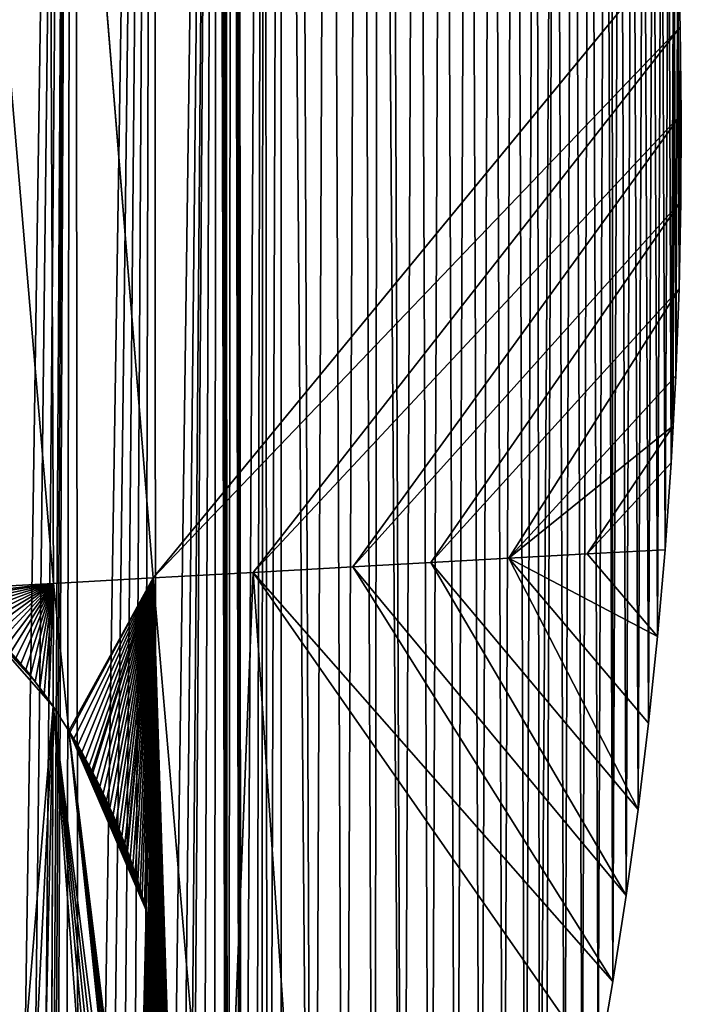
# Model space of a CAD drawing. Extents: x 0 to 4380, y 0 to 5742.
# Drawn here: x 2635 to 2740, y 2086 to 2242 of the extents above; entities that cross this region are included whole.
import ezdxf

# ---------------------------------------------------------------- set-up
doc = ezdxf.new("R2010")
doc.units = 0
doc.header["$LTSCALE"] = 25.4
doc.layers.get('0').update_dxf_attribs({"color": 13, "linetype": 'CONTINUOUS'})

msp = doc.modelspace()

# ---------------------------------------------------------------- linework, layer by layer
at = {"color": 152}
for p, q in [((2639.44, 2358.51, 131.34), (2656.18, 2153.94, 157.14)), ((2639.44, 2358.51, 131.34), (2640.37, 2153.07, 180.94)), ((2639.44, 2358.51, 131.34), (2656.18, 2153.94, 157.14)), ((2639.44, 2358.51, 131.34), (2640.37, 2153.07, 180.94)), ((2622.89, 2357.35, 151.05), (2640.37, 2153.07, 180.94)), ((2622.89, 2357.35, 151.05), (2640.37, 2153.07, 180.94)), ((2656.18, 2153.94, 157.14), (2739.33, 2255.04, 0.03)), ((2656.18, 2153.94, 157.14), (2739.33, 2255.04, 0.03)), ((2656.18, 2153.94, 157.14), (2739.73, 2241.23, 0.03)), ((2656.18, 2153.94, 157.14), (2739.73, 2241.23, 0.03)), ((2739.73, 2241.23, 0.03), (2672, 2154.82, 133.35)), ((2739.73, 2241.23, 0.03), (2672, 2154.82, 133.35)), ((2672, 2154.82, 133.35), (2739.9, 2227.42, 0.03)), ((2672, 2154.82, 133.35), (2739.9, 2227.42, 0.03)), ((2687.81, 2155.69, 109.56), (2739.9, 2227.42, 0.03)), ((2687.81, 2155.69, 109.56), (2739.9, 2227.42, 0.03)), ((2739.85, 2213.6, 0.03), (2687.81, 2155.69, 109.56)), ((2739.85, 2213.6, 0.03), (2687.81, 2155.69, 109.56)), ((2739.85, 2213.6, 0.03), (2700.19, 2156.37, 82.18)), ((2739.85, 2213.6, 0.03), (2700.19, 2156.37, 82.18)), ((2700.19, 2156.37, 82.18), (2739.56, 2199.79, 0.03)), ((2700.19, 2156.37, 82.18), (2739.56, 2199.79, 0.03)), ((2739.56, 2199.79, 0.03), (2712.57, 2157.06, 54.79)), ((2739.56, 2199.79, 0.03), (2712.57, 2157.06, 54.79)), ((2712.57, 2157.06, 54.79), (2739.05, 2185.99, 0.03)), ((2712.57, 2157.06, 54.79), (2739.05, 2185.99, 0.03)), ((2712.57, 2157.06, 54.79), (2738.62, 2178.03, 0.03)), ((2712.57, 2157.06, 54.79), (2738.62, 2178.03, 0.03)), ((2724.95, 2157.74, 27.41), (2738.62, 2178.03, 0.03)), ((2724.95, 2157.74, 27.41), (2738.62, 2178.03, 0.03)), ((2738.3, 2172.2, 0.03), (2724.95, 2157.74, 27.41)), ((2738.3, 2172.2, 0.03), (2724.95, 2157.74, 27.41)), ((2700.19, 2156.37, 82.18), (2712.57, 2157.06, 54.79)), ((2700.19, 2156.37, 82.18), (2712.57, 2157.06, 54.79)), ((2712.57, 2157.06, 54.79), (2724.95, 2157.74, 27.41)), ((2712.57, 2157.06, 54.79), (2724.95, 2157.74, 27.41)), ((2712.57, 2157.06, 54.79), (2734.7, 2130.95, 0.03)), ((2712.57, 2157.06, 54.79), (2733.05, 2117.25, 0.03)), ((2712.57, 2157.06, 54.79), (2736.13, 2144.67, 0.03)), ((2712.57, 2157.06, 54.79), (2733.05, 2117.25, 0.03)), ((2712.57, 2157.06, 54.79), (2736.13, 2144.67, 0.03)), ((2712.57, 2157.06, 54.79), (2734.7, 2130.95, 0.03)), ((2724.95, 2157.74, 27.41), (2737.33, 2158.42, 0.03)), ((2724.95, 2157.74, 27.41), (2737.33, 2158.42, 0.03)), ((2736.13, 2144.67, 0.03), (2724.95, 2157.74, 27.41)), ((2736.13, 2144.67, 0.03), (2724.95, 2157.74, 27.41)), ((2672, 2154.82, 133.35), (2687.81, 2155.69, 109.56)), ((2672, 2154.82, 133.35), (2687.81, 2155.69, 109.56)), ((2687.81, 2155.69, 109.56), (2700.19, 2156.37, 82.18)), ((2687.81, 2155.69, 109.56), (2700.19, 2156.37, 82.18)), ((2687.81, 2155.69, 109.56), (2731.17, 2103.59, 0.03)), ((2729.06, 2089.97, 0.03), (2687.81, 2155.69, 109.56)), ((2687.81, 2155.69, 109.56), (2731.17, 2103.59, 0.03)), ((2729.06, 2089.97, 0.03), (2687.81, 2155.69, 109.56)), ((2700.19, 2156.37, 82.18), (2733.05, 2117.25, 0.03)), ((2700.19, 2156.37, 82.18), (2731.17, 2103.59, 0.03)), ((2700.19, 2156.37, 82.18), (2731.17, 2103.59, 0.03)), ((2700.19, 2156.37, 82.18), (2733.05, 2117.25, 0.03)), ((2656.18, 2153.94, 157.14), (2640.37, 2153.07, 180.94)), ((2656.18, 2153.94, 157.14), (2640.37, 2153.07, 180.94)), ((2655.04, 2101.3, 159.7), (2656.18, 2153.94, 157.14)), ((2655.04, 2101.3, 159.7), (2656.18, 2153.94, 157.14)), ((2656.18, 2153.94, 157.14), (2672, 2154.82, 133.35)), ((2656.18, 2153.94, 157.14), (2672, 2154.82, 133.35)), ((2656.18, 2153.94, 157.14), (2667.01, 2028.33, 138.2)), ((2656.18, 2153.94, 157.14), (2667.01, 2028.33, 138.2)), ((2672, 2154.82, 133.35), (2667.01, 2028.33, 138.2)), ((2672, 2154.82, 133.35), (2667.01, 2028.33, 138.2)), ((2729.06, 2089.97, 0.03), (2672, 2154.82, 133.35)), ((2672, 2154.82, 133.35), (2726.73, 2076.39, 0.03)), ((2672, 2154.82, 133.35), (2726.73, 2076.39, 0.03)), ((2672, 2154.82, 133.35), (2680.61, 2029.37, 113.1)), ((2672, 2154.82, 133.35), (2680.61, 2029.37, 113.1)), ((2729.06, 2089.97, 0.03), (2672, 2154.82, 133.35)), ((2624.56, 2152.2, 204.73), (2640.37, 2153.07, 180.94)), ((2624.56, 2152.2, 204.73), (2640.37, 2153.07, 180.94)), ((2640.37, 2153.07, 180.94), (2640.29, 2133.56, 182.09)), ((2640.37, 2153.07, 180.94), (2640.29, 2133.56, 182.09)), ((2640.37, 2153.07, 180.94), (2642.79, 2129.73, 177.66)), ((2640.37, 2153.07, 180.94), (2642.79, 2129.73, 177.66)), ((2634.4, 2141.28, 190.52), (2635.17, 2140.35, 189.41)), ((2634.4, 2141.28, 190.52), (2635.17, 2140.35, 189.41)), ((2635.17, 2140.35, 189.41), (2635.94, 2139.41, 188.31)), ((2635.17, 2140.35, 189.41), (2635.94, 2139.41, 188.31)), ((2635.94, 2139.41, 188.31), (2636.69, 2138.46, 187.23)), ((2635.94, 2139.41, 188.31), (2636.69, 2138.46, 187.23)), ((2636.69, 2138.46, 187.23), (2637.43, 2137.5, 186.17)), ((2636.69, 2138.46, 187.23), (2637.43, 2137.5, 186.17)), ((2640.29, 2133.56, 182.09), (2637.43, 2137.5, 186.17)), ((2637.43, 2137.5, 186.17), (2638.16, 2136.53, 185.12)), ((2640.29, 2133.56, 182.09), (2637.43, 2137.5, 186.17)), ((2637.43, 2137.5, 186.17), (2638.16, 2136.53, 185.12)), ((2638.16, 2136.53, 185.12), (2638.88, 2135.55, 184.1)), ((2638.16, 2136.53, 185.12), (2638.88, 2135.55, 184.1)), ((2638.88, 2135.55, 184.1), (2639.59, 2134.56, 183.08)), ((2638.88, 2135.55, 184.1), (2639.59, 2134.56, 183.08)), ((2639.59, 2134.56, 183.08), (2640.29, 2133.56, 182.09)), ((2639.59, 2134.56, 183.08), (2640.29, 2133.56, 182.09)), ((2640.29, 2133.56, 182.09), (2639.83, 2026.24, 188.4)), ((2640.29, 2133.56, 182.09), (2639.83, 2026.24, 188.4)), ((2642.79, 2129.73, 177.66), (2652.43, 2036.93, 164.64)), ((2642.79, 2129.73, 177.66), (2642.95, 2129.47, 177.43)), ((2642.79, 2129.73, 177.66), (2652.43, 2036.93, 164.64)), ((2642.79, 2129.73, 177.66), (2642.95, 2129.47, 177.43)), ((2642.95, 2129.47, 177.43), (2643.59, 2128.43, 176.48)), ((2642.95, 2129.47, 177.43), (2643.59, 2128.43, 176.48)), ((2643.59, 2128.43, 176.48), (2644.22, 2127.37, 175.56)), ((2643.59, 2128.43, 176.48), (2644.22, 2127.37, 175.56)), ((2644.22, 2127.37, 175.56), (2644.83, 2126.31, 174.65)), ((2644.22, 2127.37, 175.56), (2644.83, 2126.31, 174.65)), ((2644.83, 2126.31, 174.65), (2645.43, 2125.24, 173.77)), ((2644.83, 2126.31, 174.65), (2645.43, 2125.24, 173.77)), ((2645.43, 2125.24, 173.77), (2646.02, 2124.16, 172.9)), ((2645.43, 2125.24, 173.77), (2646.02, 2124.16, 172.9)), ((2646.02, 2124.16, 172.9), (2646.43, 2123.38, 172.29)), ((2646.02, 2124.16, 172.9), (2646.43, 2123.38, 172.29)), ((2646.43, 2123.38, 172.29), (2646.6, 2123.07, 172.05)), ((2646.43, 2123.38, 172.29), (2646.6, 2123.07, 172.05)), ((2646.6, 2123.07, 172.05), (2647.16, 2121.97, 171.22)), ((2646.6, 2123.07, 172.05), (2647.16, 2121.97, 171.22)), ((2647.16, 2121.97, 171.22), (2647.71, 2120.87, 170.4)), ((2647.16, 2121.97, 171.22), (2647.71, 2120.87, 170.4)), ((2647.71, 2120.87, 170.4), (2648.25, 2119.76, 169.61)), ((2647.71, 2120.87, 170.4), (2648.25, 2119.76, 169.61)), ((2648.25, 2119.76, 169.61), (2648.78, 2118.64, 168.84)), ((2648.25, 2119.76, 169.61), (2648.78, 2118.64, 168.84)), ((2648.78, 2118.64, 168.84), (2649.29, 2117.52, 168.08)), ((2648.78, 2118.64, 168.84), (2649.29, 2117.52, 168.08)), ((2649.29, 2117.52, 168.08), (2649.79, 2116.38, 167.35)), ((2649.29, 2117.52, 168.08), (2649.79, 2116.38, 167.35)), ((2649.79, 2116.38, 167.35), (2650.28, 2115.25, 166.63)), ((2649.79, 2116.38, 167.35), (2650.28, 2115.25, 166.63)), ((2650.28, 2115.25, 166.63), (2650.75, 2114.1, 165.94)), ((2650.28, 2115.25, 166.63), (2650.75, 2114.1, 165.94)), ((2650.75, 2114.1, 165.94), (2651.21, 2112.95, 165.26)), ((2650.75, 2114.1, 165.94), (2651.21, 2112.95, 165.26)), ((2651.21, 2112.95, 165.26), (2651.66, 2111.79, 164.61)), ((2651.21, 2112.95, 165.26), (2651.66, 2111.79, 164.61)), ((2651.66, 2111.79, 164.61), (2652, 2110.88, 164.11)), ((2651.66, 2111.79, 164.61), (2652, 2110.88, 164.11)), ((2652, 2110.88, 164.11), (2652.1, 2110.63, 163.97)), ((2652, 2110.88, 164.11), (2652.1, 2110.63, 163.97)), ((2652.1, 2110.63, 163.97), (2652.52, 2109.46, 163.36)), ((2652.1, 2110.63, 163.97), (2652.52, 2109.46, 163.36)), ((2652.52, 2109.46, 163.36), (2652.93, 2108.28, 162.77)), ((2652.52, 2109.46, 163.36), (2652.93, 2108.28, 162.77)), ((2652.93, 2108.28, 162.77), (2653.32, 2107.1, 162.19)), ((2652.93, 2108.28, 162.77), (2653.32, 2107.1, 162.19)), ((2653.32, 2107.1, 162.19), (2653.7, 2105.91, 161.64)), ((2653.32, 2107.1, 162.19), (2653.7, 2105.91, 161.64)), ((2653.7, 2105.91, 161.64), (2654.07, 2104.72, 161.11)), ((2653.7, 2105.91, 161.64), (2654.07, 2104.72, 161.11)), ((2654.07, 2104.72, 161.11), (2654.42, 2103.52, 160.59)), ((2654.07, 2104.72, 161.11), (2654.42, 2103.52, 160.59)), ((2654.42, 2103.52, 160.59), (2654.76, 2102.32, 160.1)), ((2654.42, 2103.52, 160.59), (2654.76, 2102.32, 160.1)), ((2654.76, 2102.32, 160.1), (2655.04, 2101.3, 159.7)), ((2654.76, 2102.32, 160.1), (2655.04, 2101.3, 159.7)), ((2653.71, 2040.78, 162.64), (2655.04, 2101.3, 159.7)), ((2653.71, 2040.78, 162.64), (2655.04, 2101.3, 159.7)), ((2655.04, 2101.3, 159.7), (2655.08, 2101.12, 159.61)), ((2655.04, 2101.3, 159.7), (2655.08, 2101.12, 159.61)), ((2655.08, 2101.12, 159.61), (2655.4, 2099.9, 159.05)), ((2655.08, 2101.12, 159.61), (2655.4, 2099.9, 159.05)), ((2655.4, 2099.9, 159.05), (2655.69, 2098.69, 158.51)), ((2655.4, 2099.9, 159.05), (2655.69, 2098.69, 158.51)), ((2655.69, 2098.69, 158.51), (2655.79, 2098.27, 158.33)), ((2655.69, 2098.69, 158.51), (2655.79, 2098.27, 158.33)), ((2655.79, 2098.27, 158.33), (2655.98, 2097.47, 157.99)), ((2655.79, 2098.27, 158.33), (2655.98, 2097.47, 157.99)), ((2655.98, 2097.47, 157.99), (2656.25, 2096.25, 157.51)), ((2655.98, 2097.47, 157.99), (2656.25, 2096.25, 157.51)), ((2656.25, 2096.25, 157.51), (2656.5, 2095.02, 157.04)), ((2656.25, 2096.25, 157.51), (2656.5, 2095.02, 157.04)), ((2656.5, 2095.02, 157.04), (2656.75, 2093.79, 156.61)), ((2656.5, 2095.02, 157.04), (2656.75, 2093.79, 156.61)), ((2656.75, 2093.79, 156.61), (2656.97, 2092.56, 156.2)), ((2656.75, 2093.79, 156.61), (2656.97, 2092.56, 156.2)), ((2656.97, 2092.56, 156.2), (2657.19, 2091.32, 155.81)), ((2656.97, 2092.56, 156.2), (2657.19, 2091.32, 155.81)), ((2657.19, 2091.32, 155.81), (2657.39, 2090.08, 155.46)), ((2657.19, 2091.32, 155.81), (2657.39, 2090.08, 155.46)), ((2657.39, 2090.08, 155.46), (2657.57, 2088.84, 155.13)), ((2657.39, 2090.08, 155.46), (2657.57, 2088.84, 155.13)), ((2657.57, 2088.84, 155.13), (2657.74, 2087.6, 154.82)), ((2657.57, 2088.84, 155.13), (2657.74, 2087.6, 154.82)), ((2657.74, 2087.6, 154.82), (2657.9, 2086.35, 154.54)), ((2657.74, 2087.6, 154.82), (2657.9, 2086.35, 154.54))]:
    msp.add_line(p, q, dxfattribs=at)

# ---------------------------------------------------------------- meshes
at = {"color": 7}
mesh = msp.add_polyface(dxfattribs=at)
corners = [(2454.08, 1545.19, 0.03), (2447.03, 2748.86, 0.03), (2465.86, 2740.56, 0.03), (2470.32, 1556.71, 0.03), (2484.35, 2731.37, 0.03), (2485.81, 1569.39, 0.03), (2502.47, 2721.34, 0.03), (2507.5, 1590.48, 0.03), (2520.18, 2710.46, 0.03), (2520.84, 1605.82, 0.03), (2537.45, 2698.77, 0.03), (2540.44, 1632.45, 0.03), (2554.26, 2686.28, 0.03), (2554.55, 1653.42, 0.03), (2570.56, 2673.02, 0.03), (2571.5, 1680.15, 0.03), (2586.33, 2659.01, 0.03), (2586.46, 1705.31, 0.03), (2601.54, 2644.27, 0.03), (2603.11, 1735.28, 0.03), (2616.16, 2628.84, 0.03), (2617.73, 1763.63, 0.03), (2630.17, 2612.74, 0.03), (2631.53, 1792.46, 0.03), (2643.54, 2596, 0.03), (2644.52, 1821.74, 0.03), (2656.25, 2578.64, 0.03), (2656.67, 1851.45, 0.03), (2666.28, 2563.69, 0.03), (2667.97, 1881.57, 0.03), (2666.36, 2563.57, 0.03), (2666.43, 2563.46, 0.03), (2666.51, 2563.34, 0.03), (2666.59, 2563.22, 0.03), (2666.67, 2563.1, 0.03), (2666.75, 2562.97, 0.03), (2666.82, 2562.85, 0.03), (2666.9, 2562.73, 0.03), (2666.98, 2562.61, 0.03), (2667.05, 2562.49, 0.03), (2667.13, 2562.37, 0.03), (2667.2, 2562.24, 0.03), (2667.28, 2562.12, 0.03), (2667.35, 2562, 0.03), (2667.43, 2561.88, 0.03), (2667.5, 2561.75, 0.03), (2667.57, 2561.63, 0.03), (2668.69, 2559.61, 0.03), (2670.13, 1887.63, 0.03), (2668.75, 2559.48, 0.03), (2668.82, 2559.35, 0.03), (2668.88, 2559.22, 0.03), (2668.95, 2559.09, 0.03), (2669.01, 2558.96, 0.03), (2669.08, 2558.83, 0.03), (2669.14, 2558.7, 0.03), (2669.2, 2558.57, 0.03), (2669.26, 2558.44, 0.03), (2669.33, 2558.31, 0.03), (2669.39, 2558.18, 0.03)]
mesh.append_faces([[corners[k] for k in face] for face in [(0, 1, 2), (3, 2, 4), (5, 4, 6), (7, 6, 8), (9, 8, 10), (11, 10, 12), (13, 12, 14), (15, 14, 16), (17, 16, 18), (19, 18, 20), (21, 20, 22), (23, 22, 24), (25, 24, 26), (27, 26, 28), (29, 28, 30), (29, 30, 31), (29, 31, 32), (29, 32, 33), (29, 33, 34), (29, 34, 35), (29, 35, 36), (29, 36, 37), (29, 37, 38), (29, 38, 39), (29, 39, 40), (29, 40, 41), (29, 41, 42), (29, 42, 43), (29, 43, 44), (29, 44, 45), (29, 45, 46), (29, 46, 47), (48, 47, 49), (48, 49, 50), (48, 50, 51), (48, 51, 52), (48, 52, 53), (48, 53, 54), (48, 54, 55), (48, 55, 56), (48, 56, 57), (48, 57, 58), (48, 58, 59)]], dxfattribs={"vtx0": -1, "vtx2": -1, "color": 7})
mesh = msp.add_polyface(dxfattribs=at)
corners = [(2620.55, 1769.36, 0.03), (2630.17, 2612.74, 0.03), (2623.35, 1775.1, 0.03), (2626.11, 1780.87, 0.03), (2628.84, 1786.65, 0.03), (2631.53, 1792.46, 0.03), (2643.54, 2596, 0.03), (2634.2, 1798.28, 0.03), (2636.83, 1804.12, 0.03), (2638.86, 1808.69, 0.03), (2639.42, 1809.97, 0.03), (2639.91, 1811.04, 0.03), (2641.99, 1815.85, 0.03), (2644.52, 1821.74, 0.03), (2656.25, 2578.64, 0.03), (2647.01, 1827.65, 0.03), (2649.48, 1833.58, 0.03), (2651.91, 1839.52, 0.03), (2654.3, 1845.48, 0.03), (2656.67, 1851.45, 0.03), (2666.28, 2563.69, 0.03), (2658.99, 1857.45, 0.03), (2660.59, 1861.63, 0.03), (2661.29, 1863.45, 0.03), (2663.55, 1869.47, 0.03), (2665.78, 1875.51, 0.03), (2667.97, 1881.57, 0.03), (2668.69, 2559.61, 0.03), (2670.13, 1887.63, 0.03), (2673.75, 2548.27, 0.03), (2672.25, 1893.71, 0.03), (2673.29, 1896.76, 0.03), (2674.34, 1899.81, 0.03), (2676.48, 2541.78, 0.03), (2676.39, 1905.92, 0.03), (2681.55, 1918.53, 0.03), (2684.07, 2523.07, 0.03), (2686.5, 1931.23, 0.03), (2688.92, 2510.31, 0.03), (2691.25, 1944.03, 0.03), (2691.88, 2502.1, 0.03), (2695.77, 1956.92, 0.03), (2697.97, 2484.53, 0.03), (2700.09, 1969.9, 0.03), (2702.18, 2471.51, 0.03), (2704.19, 1982.97, 0.03), (2706.17, 2458.4, 0.03), (2708.07, 1996.11, 0.03), (2709.94, 2445.22, 0.03), (2711.73, 2009.33, 0.03), (2713.49, 2431.97, 0.03), (2715.17, 2022.62, 0.03), (2716.83, 2418.64, 0.03), (2717.49, 2032.2, 0.03), (2719.94, 2405.26, 0.03), (2718.4, 2035.97, 0.03), (2721.4, 2049.39, 0.03), (2722.83, 2391.81, 0.03), (2724.18, 2062.87, 0.03), (2725.49, 2378.31, 0.03), (2726.73, 2076.39, 0.03), (2727.94, 2364.75, 0.03), (2729.06, 2089.97, 0.03), (2730.15, 2351.15, 0.03), (2731.17, 2103.59, 0.03)]
mesh.append_faces([[corners[k] for k in face] for face in [(0, 1, 2), (2, 1, 3), (3, 1, 4), (4, 1, 5), (5, 6, 7), (7, 6, 8), (8, 6, 9), (9, 6, 10), (10, 6, 11), (11, 6, 12), (12, 6, 13), (13, 14, 15), (15, 14, 16), (16, 14, 17), (17, 14, 18), (18, 14, 19), (19, 20, 21), (21, 20, 22), (22, 20, 23), (23, 20, 24), (24, 20, 25), (25, 20, 26), (26, 27, 28), (28, 29, 30), (30, 29, 31), (31, 29, 32), (32, 33, 34), (34, 33, 35), (35, 36, 37), (37, 38, 39), (39, 40, 41), (41, 42, 43), (43, 44, 45), (45, 46, 47), (47, 48, 49), (49, 50, 51), (51, 52, 53), (53, 54, 55), (55, 54, 56), (56, 57, 58), (58, 59, 60), (60, 61, 62), (62, 63, 64)]], dxfattribs={"vtx0": -1, "vtx1": -1, "color": 7})
mesh = msp.add_polyface(dxfattribs=at)
corners = [(2670.13, 1887.63, 0.03), (2669.39, 2558.18, 0.03), (2669.45, 2558.05, 0.03), (2669.51, 2557.92, 0.03), (2669.57, 2557.78, 0.03), (2669.63, 2557.65, 0.03), (2669.69, 2557.52, 0.03), (2669.75, 2557.39, 0.03), (2673.75, 2548.27, 0.03), (2674.34, 1899.81, 0.03), (2676.48, 2541.78, 0.03), (2681.55, 1918.53, 0.03), (2679.02, 2535.72, 0.03), (2684.07, 2523.07, 0.03), (2686.5, 1931.23, 0.03), (2688.92, 2510.31, 0.03), (2691.25, 1944.03, 0.03), (2691.88, 2502.1, 0.03), (2695.77, 1956.92, 0.03), (2693.55, 2497.47, 0.03), (2697.97, 2484.53, 0.03), (2700.09, 1969.9, 0.03), (2702.18, 2471.51, 0.03), (2704.19, 1982.97, 0.03), (2706.17, 2458.4, 0.03), (2708.07, 1996.11, 0.03), (2709.94, 2445.22, 0.03), (2711.73, 2009.33, 0.03), (2713.49, 2431.97, 0.03), (2715.17, 2022.62, 0.03), (2716.83, 2418.64, 0.03), (2717.49, 2032.2, 0.03), (2719.94, 2405.26, 0.03), (2721.4, 2049.39, 0.03), (2722.83, 2391.81, 0.03), (2724.18, 2062.87, 0.03), (2725.49, 2378.31, 0.03), (2726.73, 2076.39, 0.03), (2727.94, 2364.75, 0.03), (2729.06, 2089.97, 0.03), (2728.86, 2359.11, 0.03), (2730.15, 2351.15, 0.03), (2731.17, 2103.59, 0.03), (2732.15, 2337.51, 0.03), (2733.05, 2117.25, 0.03), (2733.91, 2323.83, 0.03), (2734.7, 2130.95, 0.03), (2735.45, 2310.12, 0.03), (2736.13, 2144.67, 0.03), (2736.76, 2296.38, 0.03), (2737.33, 2158.42, 0.03), (2737.85, 2282.62, 0.03), (2738.3, 2172.2, 0.03), (2738.71, 2268.84, 0.03), (2738.62, 2178.03, 0.03), (2739.05, 2185.99, 0.03), (2739.33, 2255.04, 0.03), (2739.56, 2199.79, 0.03), (2739.73, 2241.23, 0.03), (2739.85, 2213.6, 0.03), (2739.9, 2227.42, 0.03)]
mesh.append_faces([[corners[k] for k in face] for face in [(59, 58, 60)]], dxfattribs={"vtx0": -1, "color": 7})
mesh.append_faces([[corners[k] for k in face] for face in [(42, 43, 44), (44, 45, 46), (46, 47, 48), (48, 49, 50), (50, 51, 52), (52, 53, 54), (54, 53, 55), (55, 56, 57), (57, 58, 59)]], dxfattribs={"vtx0": -1, "vtx1": -1, "color": 7})
mesh.append_faces([[corners[k] for k in face] for face in [(0, 1, 2), (0, 2, 3), (0, 3, 4), (0, 4, 5), (0, 5, 6), (0, 6, 7), (0, 7, 8), (9, 8, 10), (11, 10, 12), (11, 12, 13), (14, 13, 15), (16, 15, 17), (18, 17, 19), (18, 19, 20), (21, 20, 22), (23, 22, 24), (25, 24, 26), (27, 26, 28), (29, 28, 30), (31, 30, 32), (33, 32, 34), (35, 34, 36), (37, 36, 38), (39, 38, 40), (39, 40, 41), (42, 41, 43), (44, 43, 45), (46, 45, 47), (48, 47, 49), (50, 49, 51), (52, 51, 53), (55, 53, 56), (57, 56, 58)]], dxfattribs={"vtx0": -1, "vtx2": -1, "color": 7})
at = {"color": 251}
mesh = msp.add_polyface(dxfattribs=at)
corners = [(2639.44, 2358.51, 131.34), (2622.89, 2357.35, 151.05), (2640.37, 2153.07, 180.94)]
mesh.append_faces([[corners[k] for k in face] for face in [(0, 1, 2)]], dxfattribs={"color": 251})
mesh = msp.add_polyface(dxfattribs=at)
corners = [(2639.44, 2358.51, 131.34), (2656.18, 2153.94, 157.14), (2739.33, 2255.04, 0.03)]
mesh.append_faces([[corners[k] for k in face] for face in [(0, 1, 2)]], dxfattribs={"color": 251})
mesh = msp.add_polyface(dxfattribs=at)
corners = [(2639.44, 2358.51, 131.34), (2640.37, 2153.07, 180.94), (2656.18, 2153.94, 157.14)]
mesh.append_faces([[corners[k] for k in face] for face in [(0, 1, 2)]], dxfattribs={"color": 251})
mesh = msp.add_polyface(dxfattribs=at)
corners = [(2622.89, 2357.35, 151.05), (2624.56, 2152.2, 204.73), (2640.37, 2153.07, 180.94)]
mesh.append_faces([[corners[k] for k in face] for face in [(0, 1, 2)]], dxfattribs={"color": 251})
mesh = msp.add_polyface(dxfattribs=at)
corners = [(2739.33, 2255.04, 0.03), (2656.18, 2153.94, 157.14), (2739.73, 2241.23, 0.03)]
mesh.append_faces([[corners[k] for k in face] for face in [(0, 1, 2)]], dxfattribs={"color": 251})
mesh = msp.add_polyface(dxfattribs=at)
corners = [(2739.73, 2241.23, 0.03), (2656.18, 2153.94, 157.14), (2672, 2154.82, 133.35)]
mesh.append_faces([[corners[k] for k in face] for face in [(0, 1, 2)]], dxfattribs={"color": 251})
mesh = msp.add_polyface(dxfattribs=at)
corners = [(2739.73, 2241.23, 0.03), (2672, 2154.82, 133.35), (2739.9, 2227.42, 0.03)]
mesh.append_faces([[corners[k] for k in face] for face in [(0, 1, 2)]], dxfattribs={"color": 251})
mesh = msp.add_polyface(dxfattribs=at)
corners = [(2739.9, 2227.42, 0.03), (2672, 2154.82, 133.35), (2687.81, 2155.69, 109.56)]
mesh.append_faces([[corners[k] for k in face] for face in [(0, 1, 2)]], dxfattribs={"color": 251})
mesh = msp.add_polyface(dxfattribs=at)
corners = [(2739.9, 2227.42, 0.03), (2687.81, 2155.69, 109.56), (2739.85, 2213.6, 0.03)]
mesh.append_faces([[corners[k] for k in face] for face in [(0, 1, 2)]], dxfattribs={"color": 251})
mesh = msp.add_polyface(dxfattribs=at)
corners = [(2739.85, 2213.6, 0.03), (2687.81, 2155.69, 109.56), (2700.19, 2156.37, 82.18)]
mesh.append_faces([[corners[k] for k in face] for face in [(0, 1, 2)]], dxfattribs={"color": 251})
mesh = msp.add_polyface(dxfattribs=at)
corners = [(2739.85, 2213.6, 0.03), (2700.19, 2156.37, 82.18), (2739.56, 2199.79, 0.03)]
mesh.append_faces([[corners[k] for k in face] for face in [(0, 1, 2)]], dxfattribs={"color": 251})
mesh = msp.add_polyface(dxfattribs=at)
corners = [(2739.56, 2199.79, 0.03), (2700.19, 2156.37, 82.18), (2712.57, 2157.06, 54.79)]
mesh.append_faces([[corners[k] for k in face] for face in [(0, 1, 2)]], dxfattribs={"color": 251})
mesh = msp.add_polyface(dxfattribs=at)
corners = [(2739.56, 2199.79, 0.03), (2712.57, 2157.06, 54.79), (2739.05, 2185.99, 0.03)]
mesh.append_faces([[corners[k] for k in face] for face in [(0, 1, 2)]], dxfattribs={"color": 251})
mesh = msp.add_polyface(dxfattribs=at)
corners = [(2739.05, 2185.99, 0.03), (2712.57, 2157.06, 54.79), (2738.62, 2178.03, 0.03)]
mesh.append_faces([[corners[k] for k in face] for face in [(0, 1, 2)]], dxfattribs={"color": 251})
mesh = msp.add_polyface(dxfattribs=at)
corners = [(2738.62, 2178.03, 0.03), (2712.57, 2157.06, 54.79), (2724.95, 2157.74, 27.41)]
mesh.append_faces([[corners[k] for k in face] for face in [(0, 1, 2)]], dxfattribs={"color": 251})
mesh = msp.add_polyface(dxfattribs=at)
corners = [(2738.62, 2178.03, 0.03), (2724.95, 2157.74, 27.41), (2738.3, 2172.2, 0.03)]
mesh.append_faces([[corners[k] for k in face] for face in [(0, 1, 2)]], dxfattribs={"color": 251})
mesh = msp.add_polyface(dxfattribs=at)
corners = [(2738.3, 2172.2, 0.03), (2724.95, 2157.74, 27.41), (2737.33, 2158.42, 0.03)]
mesh.append_faces([[corners[k] for k in face] for face in [(0, 1, 2)]], dxfattribs={"color": 251})
mesh = msp.add_polyface(dxfattribs=at)
corners = [(2712.57, 2157.06, 54.79), (2700.19, 2156.37, 82.18), (2733.05, 2117.25, 0.03)]
mesh.append_faces([[corners[k] for k in face] for face in [(0, 1, 2)]], dxfattribs={"color": 251})
mesh = msp.add_polyface(dxfattribs=at)
corners = [(2724.95, 2157.74, 27.41), (2712.57, 2157.06, 54.79), (2736.13, 2144.67, 0.03)]
mesh.append_faces([[corners[k] for k in face] for face in [(0, 1, 2)]], dxfattribs={"color": 251})
mesh = msp.add_polyface(dxfattribs=at)
corners = [(2712.57, 2157.06, 54.79), (2733.05, 2117.25, 0.03), (2734.7, 2130.95, 0.03)]
mesh.append_faces([[corners[k] for k in face] for face in [(0, 1, 2)]], dxfattribs={"color": 251})
mesh = msp.add_polyface(dxfattribs=at)
corners = [(2712.57, 2157.06, 54.79), (2734.7, 2130.95, 0.03), (2736.13, 2144.67, 0.03)]
mesh.append_faces([[corners[k] for k in face] for face in [(0, 1, 2)]], dxfattribs={"color": 251})
mesh = msp.add_polyface(dxfattribs=at)
corners = [(2737.33, 2158.42, 0.03), (2724.95, 2157.74, 27.41), (2736.13, 2144.67, 0.03)]
mesh.append_faces([[corners[k] for k in face] for face in [(0, 1, 2)]], dxfattribs={"color": 251})
mesh = msp.add_polyface(dxfattribs=at)
corners = [(2687.81, 2155.69, 109.56), (2672, 2154.82, 133.35), (2729.06, 2089.97, 0.03)]
mesh.append_faces([[corners[k] for k in face] for face in [(0, 1, 2)]], dxfattribs={"color": 251})
mesh = msp.add_polyface(dxfattribs=at)
corners = [(2700.19, 2156.37, 82.18), (2687.81, 2155.69, 109.56), (2731.17, 2103.59, 0.03)]
mesh.append_faces([[corners[k] for k in face] for face in [(0, 1, 2)]], dxfattribs={"color": 251})
mesh = msp.add_polyface(dxfattribs=at)
corners = [(2687.81, 2155.69, 109.56), (2729.06, 2089.97, 0.03), (2731.17, 2103.59, 0.03)]
mesh.append_faces([[corners[k] for k in face] for face in [(0, 1, 2)]], dxfattribs={"color": 251})
mesh = msp.add_polyface(dxfattribs=at)
corners = [(2700.19, 2156.37, 82.18), (2731.17, 2103.59, 0.03), (2733.05, 2117.25, 0.03)]
mesh.append_faces([[corners[k] for k in face] for face in [(0, 1, 2)]], dxfattribs={"color": 251})
mesh = msp.add_polyface(dxfattribs=at)
corners = [(2656.18, 2153.94, 157.14), (2654.76, 2102.32, 160.1), (2655.04, 2101.3, 159.7), (2654.42, 2103.52, 160.59), (2654.07, 2104.72, 161.11), (2653.7, 2105.91, 161.64), (2653.32, 2107.1, 162.19), (2652.93, 2108.28, 162.77), (2652.52, 2109.46, 163.36), (2652.1, 2110.63, 163.97), (2652, 2110.88, 164.11), (2651.66, 2111.79, 164.61), (2651.21, 2112.95, 165.26), (2650.75, 2114.1, 165.94), (2650.28, 2115.25, 166.63), (2649.79, 2116.38, 167.35), (2649.29, 2117.52, 168.08), (2648.78, 2118.64, 168.84), (2648.25, 2119.76, 169.61), (2647.71, 2120.87, 170.4), (2647.16, 2121.97, 171.22), (2646.6, 2123.07, 172.05), (2646.43, 2123.38, 172.29), (2646.02, 2124.16, 172.9), (2645.43, 2125.24, 173.77), (2644.83, 2126.31, 174.65), (2644.22, 2127.37, 175.56), (2643.59, 2128.43, 176.48), (2642.95, 2129.47, 177.43), (2642.79, 2129.73, 177.66), (2640.37, 2153.07, 180.94)]
mesh.append_faces([[corners[k] for k in face] for face in [(0, 1, 2), (29, 0, 30)]], dxfattribs={"vtx0": -1, "color": 251})
mesh.append_faces([[corners[k] for k in face] for face in [(1, 0, 3), (3, 0, 4), (4, 0, 5), (5, 0, 6), (6, 0, 7), (7, 0, 8), (8, 0, 9), (9, 0, 10), (10, 0, 11), (11, 0, 12), (12, 0, 13), (13, 0, 14), (14, 0, 15), (15, 0, 16), (16, 0, 17), (17, 0, 18), (18, 0, 19), (19, 0, 20), (20, 0, 21), (21, 0, 22), (22, 0, 23), (23, 0, 24), (24, 0, 25), (25, 0, 26), (26, 0, 27), (27, 0, 28), (28, 0, 29)]], dxfattribs={"vtx0": -1, "vtx1": -1, "color": 251})
mesh = msp.add_polyface(dxfattribs=at)
corners = [(2667.01, 2028.33, 138.2), (2653.71, 2040.78, 162.64), (2653.42, 2027.29, 163.3), (2653.99, 2041.66, 162.13), (2654.34, 2042.86, 161.46), (2654.69, 2044.06, 160.82), (2655.02, 2045.26, 160.2), (2655.33, 2046.47, 159.61), (2655.63, 2047.68, 159.05), (2655.92, 2048.9, 158.51), (2656.19, 2050.12, 157.99), (2656.45, 2051.35, 157.51), (2656.69, 2052.58, 157.04), (2656.93, 2053.81, 156.61), (2657.14, 2055.05, 156.2), (2657.34, 2056.28, 155.81), (2657.53, 2057.53, 155.46), (2657.71, 2058.77, 155.13), (2657.87, 2060.01, 154.82), (2658.01, 2061.26, 154.54), (2658.14, 2062.51, 154.29), (2658.26, 2063.76, 154.06), (2658.36, 2065.02, 153.86), (2658.45, 2066.27, 153.69), (2658.52, 2067.53, 153.55), (2658.58, 2068.78, 153.43), (2658.63, 2070.04, 153.33), (2658.66, 2071.3, 153.27), (2658.67, 2072.55, 153.23), (2658.68, 2073.81, 153.21), (2658.66, 2075.07, 153.23), (2658.64, 2076.33, 153.27), (2656.18, 2153.94, 157.14), (2658.59, 2077.58, 153.33), (2658.54, 2078.84, 153.43), (2658.47, 2080.1, 153.54), (2658.38, 2081.35, 153.69), (2658.28, 2082.6, 153.86), (2658.17, 2083.86, 154.06), (2658.04, 2085.11, 154.29), (2657.9, 2086.35, 154.54), (2657.74, 2087.6, 154.82), (2657.57, 2088.84, 155.13), (2657.39, 2090.08, 155.46), (2657.19, 2091.32, 155.81), (2656.97, 2092.56, 156.2), (2656.75, 2093.79, 156.61), (2656.5, 2095.02, 157.04), (2656.25, 2096.25, 157.51), (2655.98, 2097.47, 157.99), (2655.79, 2098.27, 158.33), (2655.69, 2098.69, 158.51), (2655.4, 2099.9, 159.05), (2655.08, 2101.12, 159.61), (2655.04, 2101.3, 159.7)]
mesh.append_faces([[corners[k] for k in face] for face in [(0, 1, 2), (53, 32, 54)]], dxfattribs={"vtx0": -1, "color": 251})
mesh.append_faces([[corners[k] for k in face] for face in [(1, 0, 3), (3, 0, 4), (4, 0, 5), (5, 0, 6), (6, 0, 7), (7, 0, 8), (8, 0, 9), (9, 0, 10), (10, 0, 11), (11, 0, 12), (12, 0, 13), (13, 0, 14), (14, 0, 15), (15, 0, 16), (16, 0, 17), (17, 0, 18), (18, 0, 19), (19, 0, 20), (20, 0, 21), (21, 0, 22), (22, 0, 23), (23, 0, 24), (24, 0, 25), (25, 0, 26), (26, 0, 27), (27, 0, 28), (28, 0, 29), (29, 0, 30), (30, 0, 31), (31, 32, 33), (33, 32, 34), (34, 32, 35), (35, 32, 36), (36, 32, 37), (37, 32, 38), (38, 32, 39), (39, 32, 40), (40, 32, 41), (41, 32, 42), (42, 32, 43), (43, 32, 44), (44, 32, 45), (45, 32, 46), (46, 32, 47), (47, 32, 48), (48, 32, 49), (49, 32, 50), (50, 32, 51), (51, 32, 52), (52, 32, 53)]], dxfattribs={"vtx0": -1, "vtx1": -1, "color": 251})
mesh.append_faces([[corners[k] for k in face] for face in [(31, 0, 32)]], dxfattribs={"vtx0": -1, "vtx2": -1, "color": 251})
mesh = msp.add_polyface(dxfattribs=at)
corners = [(2672, 2154.82, 133.35), (2656.18, 2153.94, 157.14), (2667.01, 2028.33, 138.2)]
mesh.append_faces([[corners[k] for k in face] for face in [(0, 1, 2)]], dxfattribs={"color": 251})
mesh = msp.add_polyface(dxfattribs=at)
corners = [(2672, 2154.82, 133.35), (2667.01, 2028.33, 138.2), (2680.61, 2029.37, 113.1)]
mesh.append_faces([[corners[k] for k in face] for face in [(0, 1, 2)]], dxfattribs={"color": 251})
mesh = msp.add_polyface(dxfattribs=at)
corners = [(2672, 2154.82, 133.35), (2726.73, 2076.39, 0.03), (2729.06, 2089.97, 0.03)]
mesh.append_faces([[corners[k] for k in face] for face in [(0, 1, 2)]], dxfattribs={"color": 251})
mesh = msp.add_polyface(dxfattribs=at)
corners = [(2672, 2154.82, 133.35), (2680.61, 2029.37, 113.1), (2726.73, 2076.39, 0.03)]
mesh.append_faces([[corners[k] for k in face] for face in [(0, 1, 2)]], dxfattribs={"color": 251})
mesh = msp.add_polyface(dxfattribs=at)
corners = [(2640.37, 2153.07, 180.94), (2639.59, 2134.56, 183.08), (2640.29, 2133.56, 182.09), (2638.88, 2135.55, 184.1), (2638.16, 2136.53, 185.12), (2637.43, 2137.5, 186.17), (2636.69, 2138.46, 187.23), (2635.94, 2139.41, 188.31), (2635.17, 2140.35, 189.41), (2634.4, 2141.28, 190.52), (2633.61, 2142.2, 191.65), (2632.82, 2143.11, 192.8), (2632.01, 2144, 193.96), (2631.2, 2144.89, 195.14), (2630.37, 2145.76, 196.34), (2629.54, 2146.63, 197.55), (2628.69, 2147.48, 198.77), (2627.84, 2148.31, 200.01), (2626.97, 2149.14, 201.27), (2626.1, 2149.96, 202.54), (2625.22, 2150.76, 203.82), (2624.68, 2151.24, 204.61), (2624.56, 2152.2, 204.73)]
mesh.append_faces([[corners[k] for k in face] for face in [(0, 1, 2), (21, 0, 22)]], dxfattribs={"vtx0": -1, "color": 251})
mesh.append_faces([[corners[k] for k in face] for face in [(1, 0, 3), (3, 0, 4), (4, 0, 5), (5, 0, 6), (6, 0, 7), (7, 0, 8), (8, 0, 9), (9, 0, 10), (10, 0, 11), (11, 0, 12), (12, 0, 13), (13, 0, 14), (14, 0, 15), (15, 0, 16), (16, 0, 17), (17, 0, 18), (18, 0, 19), (19, 0, 20), (20, 0, 21)]], dxfattribs={"vtx0": -1, "vtx1": -1, "color": 251})
mesh = msp.add_polyface(dxfattribs=at)
corners = [(2640.37, 2153.07, 180.94), (2640.29, 2133.56, 182.09), (2642.79, 2129.73, 177.66)]
mesh.append_faces([[corners[k] for k in face] for face in [(0, 1, 2)]], dxfattribs={"color": 251})
at = {"color": 7}
mesh = msp.add_polyface(dxfattribs=at)
corners = [(2639.83, 2026.24, 188.4), (2638.49, 2051.91, 189.06), (2637.74, 2043.43, 190.63), (2640.29, 2133.56, 182.09), (2636.83, 2062.81, 190.98), (2634.8, 2067.69, 193.77), (2624.68, 2151.24, 204.61), (2637.43, 2137.5, 186.17), (2636.69, 2138.46, 187.23), (2635.94, 2139.41, 188.31), (2635.17, 2140.35, 189.41), (2634.4, 2141.28, 190.52), (2633.61, 2142.2, 191.65), (2632.82, 2143.11, 192.8), (2632.01, 2144, 193.96), (2631.2, 2144.89, 195.14), (2630.37, 2145.76, 196.34), (2629.54, 2146.63, 197.55), (2628.69, 2147.48, 198.77), (2627.84, 2148.31, 200.01), (2626.97, 2149.14, 201.27), (2626.1, 2149.96, 202.54), (2625.22, 2150.76, 203.82)]
mesh.append_faces([[corners[k] for k in face] for face in [(0, 1, 2), (6, 21, 22)]], dxfattribs={"vtx0": -1, "color": 7})
mesh.append_faces([[corners[k] for k in face] for face in [(1, 3, 4), (4, 3, 5), (5, 3, 6)]], dxfattribs={"vtx0": -1, "vtx1": -1, "color": 7})
mesh.append_faces([[corners[k] for k in face] for face in [(1, 0, 3), (6, 3, 7), (6, 7, 8), (6, 8, 9), (6, 9, 10), (6, 10, 11), (6, 11, 12), (6, 12, 13), (6, 13, 14), (6, 14, 15), (6, 15, 16), (6, 16, 17), (6, 17, 18), (6, 18, 19), (6, 19, 20), (6, 20, 21)]], dxfattribs={"vtx0": -1, "vtx2": -1, "color": 7})
at = {"color": 152}
mesh = msp.add_polyface(dxfattribs=at)
corners = [(2639.59, 2134.56, 183.08), (2637.43, 2137.5, 186.17), (2640.29, 2133.56, 182.09), (2638.88, 2135.55, 184.1), (2638.16, 2136.53, 185.12)]
mesh.append_faces([[corners[k] for k in face] for face in [(0, 1, 2), (1, 3, 4)]], dxfattribs={"vtx0": -1, "color": 152})
mesh.append_faces([[corners[k] for k in face] for face in [(1, 0, 3)]], dxfattribs={"vtx0": -1, "vtx2": -1, "color": 152})
at = {"color": 7}
mesh = msp.add_polyface(dxfattribs=at)
corners = [(2648.26, 2026.89, 172.83), (2640.29, 2133.56, 182.09), (2639.83, 2026.24, 188.4), (2649.68, 2030.01, 170.04), (2650.65, 2032.29, 168.14), (2651.57, 2034.6, 166.34), (2652.43, 2036.93, 164.64), (2642.79, 2129.73, 177.66)]
mesh.append_faces([[corners[k] for k in face] for face in [(0, 1, 2), (1, 6, 7)]], dxfattribs={"vtx0": -1, "color": 7})
mesh.append_faces([[corners[k] for k in face] for face in [(1, 0, 3), (1, 3, 4), (1, 4, 5), (1, 5, 6)]], dxfattribs={"vtx0": -1, "vtx2": -1, "color": 7})
mesh = msp.add_polyface(dxfattribs=at)
corners = [(2652.84, 2038.1, 164), (2642.79, 2129.73, 177.66), (2652.43, 2036.93, 164.64), (2653.24, 2039.28, 163.39), (2653.62, 2040.47, 162.79), (2653.71, 2040.78, 162.64), (2655.04, 2101.3, 159.7), (2654.76, 2102.32, 160.1), (2654.42, 2103.52, 160.59), (2654.07, 2104.72, 161.11), (2653.7, 2105.91, 161.64), (2653.32, 2107.1, 162.19), (2652.93, 2108.28, 162.77), (2652.52, 2109.46, 163.36), (2652.1, 2110.63, 163.97), (2652, 2110.88, 164.11), (2651.66, 2111.79, 164.61), (2651.21, 2112.95, 165.26), (2650.75, 2114.1, 165.94), (2650.28, 2115.25, 166.63), (2649.79, 2116.38, 167.35), (2649.29, 2117.52, 168.08), (2648.78, 2118.64, 168.84), (2648.25, 2119.76, 169.61), (2647.71, 2120.87, 170.4), (2647.16, 2121.97, 171.22), (2646.6, 2123.07, 172.05), (2646.43, 2123.38, 172.29), (2646.02, 2124.16, 172.9), (2645.43, 2125.24, 173.77), (2644.83, 2126.31, 174.65), (2644.22, 2127.37, 175.56), (2643.59, 2128.43, 176.48), (2642.95, 2129.47, 177.43)]
mesh.append_faces([[corners[k] for k in face] for face in [(0, 1, 2), (1, 32, 33)]], dxfattribs={"vtx0": -1, "color": 7})
mesh.append_faces([[corners[k] for k in face] for face in [(1, 0, 3), (1, 3, 4), (1, 4, 5), (1, 5, 6), (1, 6, 7), (1, 7, 8), (1, 8, 9), (1, 9, 10), (1, 10, 11), (1, 11, 12), (1, 12, 13), (1, 13, 14), (1, 14, 15), (1, 15, 16), (1, 16, 17), (1, 17, 18), (1, 18, 19), (1, 19, 20), (1, 20, 21), (1, 21, 22), (1, 22, 23), (1, 23, 24), (1, 24, 25), (1, 25, 26), (1, 26, 27), (1, 27, 28), (1, 28, 29), (1, 29, 30), (1, 30, 31), (1, 31, 32)]], dxfattribs={"vtx0": -1, "vtx2": -1, "color": 7})
mesh = msp.add_polyface(dxfattribs=at)
corners = [(2653.99, 2041.66, 162.13), (2655.04, 2101.3, 159.7), (2653.71, 2040.78, 162.64), (2654.34, 2042.86, 161.46), (2654.69, 2044.06, 160.82), (2655.02, 2045.26, 160.2), (2655.33, 2046.47, 159.61), (2655.63, 2047.68, 159.05), (2655.92, 2048.9, 158.51), (2656.19, 2050.12, 157.99), (2656.45, 2051.35, 157.51), (2656.69, 2052.58, 157.04), (2656.93, 2053.81, 156.61), (2657.14, 2055.05, 156.2), (2657.34, 2056.28, 155.81), (2657.53, 2057.53, 155.46), (2657.71, 2058.77, 155.13), (2657.87, 2060.01, 154.82), (2658.01, 2061.26, 154.54), (2658.14, 2062.51, 154.29), (2658.26, 2063.76, 154.06), (2658.36, 2065.02, 153.86), (2658.45, 2066.27, 153.69), (2658.52, 2067.53, 153.55), (2658.58, 2068.78, 153.43), (2658.63, 2070.04, 153.33), (2658.66, 2071.3, 153.27), (2658.67, 2072.55, 153.23), (2658.68, 2073.81, 153.21), (2658.66, 2075.07, 153.23), (2658.64, 2076.33, 153.27), (2658.59, 2077.58, 153.33), (2658.54, 2078.84, 153.43), (2658.47, 2080.1, 153.54), (2658.38, 2081.35, 153.69), (2658.28, 2082.6, 153.86), (2658.17, 2083.86, 154.06), (2658.04, 2085.11, 154.29), (2657.9, 2086.35, 154.54), (2657.74, 2087.6, 154.82), (2657.57, 2088.84, 155.13), (2657.39, 2090.08, 155.46), (2657.19, 2091.32, 155.81), (2656.97, 2092.56, 156.2), (2656.75, 2093.79, 156.61), (2656.5, 2095.02, 157.04), (2656.25, 2096.25, 157.51), (2655.98, 2097.47, 157.99), (2655.79, 2098.27, 158.33), (2655.69, 2098.69, 158.51), (2655.4, 2099.9, 159.05), (2655.08, 2101.12, 159.61)]
mesh.append_faces([[corners[k] for k in face] for face in [(0, 1, 2), (1, 50, 51)]], dxfattribs={"vtx0": -1, "color": 7})
mesh.append_faces([[corners[k] for k in face] for face in [(1, 0, 3), (1, 3, 4), (1, 4, 5), (1, 5, 6), (1, 6, 7), (1, 7, 8), (1, 8, 9), (1, 9, 10), (1, 10, 11), (1, 11, 12), (1, 12, 13), (1, 13, 14), (1, 14, 15), (1, 15, 16), (1, 16, 17), (1, 17, 18), (1, 18, 19), (1, 19, 20), (1, 20, 21), (1, 21, 22), (1, 22, 23), (1, 23, 24), (1, 24, 25), (1, 25, 26), (1, 26, 27), (1, 27, 28), (1, 28, 29), (1, 29, 30), (1, 30, 31), (1, 31, 32), (1, 32, 33), (1, 33, 34), (1, 34, 35), (1, 35, 36), (1, 36, 37), (1, 37, 38), (1, 38, 39), (1, 39, 40), (1, 40, 41), (1, 41, 42), (1, 42, 43), (1, 43, 44), (1, 44, 45), (1, 45, 46), (1, 46, 47), (1, 47, 48), (1, 48, 49), (1, 49, 50)]], dxfattribs={"vtx0": -1, "vtx2": -1, "color": 7})

doc.saveas('drawing.dxf')
